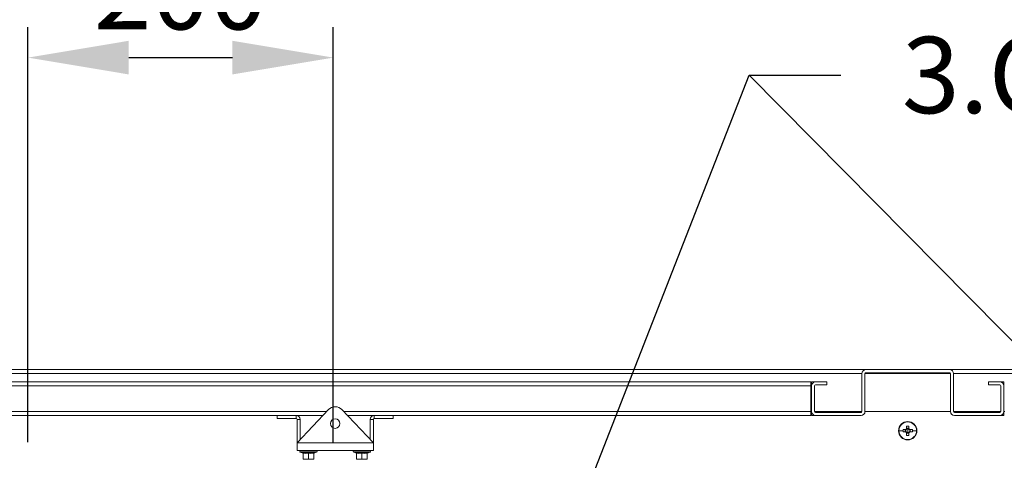
# Model space of a CAD drawing. Units: millimetres. Extents: x 63 to 8538, y 73 to 6060.
# Drawn here: x 4417 to 5062, y 1835 to 2123 of the extents above; entities that cross this region are included whole.
import ezdxf
from ezdxf import colors
from ezdxf.entities.mleader import LeaderData, LeaderLine
from ezdxf.math import Vec2, Vec3

# ---------------------------------------------------------------- set-up
doc = ezdxf.new("R2010")
doc.units = ezdxf.units.MM
doc.header["$LTSCALE"] = 5
doc.header["$PDSIZE"] = -1
doc.layers.add('Dimensions', color=7, linetype='Continuous')
doc.styles.get("Standard").update_dxf_attribs({"font": 'romans.shx', "width": 0.8})
doc.dimstyles.new('SLDDIMSTYLE2', dxfattribs={"dimscale": 10, "dimtxt": 2.5, "dimasz": 3.302, "dimexe": 1, "dimexo": 1, "dimgap": 0.926042, "dimtad": 1, "dimdec": 0, "dimrnd": 1e-09, "dimzin": 12, "dimdsep": 46, "dimtxsty": 'Standard', "dimcen": 2, "dimadec": 0, "dimazin": 3, "dimtfac": 1, "dimtdec": 0, "dimtmove": 0, "dimatfit": 0, "dimfxl": 1, "dimfrac": 2, "dimtolj": 1, "dimtzin": 12, "dimarcsym": 0})

# ---------------------------------------------------------------- blocks, each defined once
blk = doc.blocks.new('*D31')
at = {"layer": 'Defpoints', "color": 0, "transparency": 16777216}
for p in [(4622.87, 2098.63), (4422.87, 1826.84), (4622.87, 1826.84)]:
    blk.add_point(p, dxfattribs=at)
at = {"layer": 'Dimensions', "color": 0, "lineweight": -2, "transparency": 16777216}
for p, q in [((4422.87, 1846.84), (4422.87, 2118.63)), ((4622.87, 1846.84), (4622.87, 2118.63)), ((4488.91, 2098.63), (4556.83, 2098.63))]:
    blk.add_line(p, q, dxfattribs=at)
at = {"layer": 'Dimensions', "color": 0, "transparency": 16777216}
for points in [[(4488.91, 2109.64), (4488.91, 2087.62), (4422.87, 2098.63)], [(4556.83, 2109.64), (4556.83, 2087.62), (4622.87, 2098.63)]]:
    blk.add_solid(points, dxfattribs=at)
at = {"layer": 'Dimensions', "color": 0, "transparency": 16777216, "insert": (4522.87, 2142.15), "char_height": 50, "attachment_point": 5}
blk.add_mtext('\\A1;200', dxfattribs=at)

msp = doc.modelspace()

# ---------------------------------------------------------------- linework, layer by layer
at = {"linetype": 'Continuous', "lineweight": 18}
for p, q in [((4276.7, 1894.34), (4971.72, 1894.34)), ((4969.12, 1891.74), (4279.3, 1891.74)), ((4969.12, 1891.74), (4969.12, 1866.94)), ((4971.12, 1866.94), (4971.12, 1891.74)), ((5027.12, 1891.74), (4971.12, 1891.74)), ((5026.52, 1894.34), (4971.72, 1894.34)), ((4971.72, 1892.34), (5026.52, 1892.34)), ((5026.52, 1894.34), (5721.55, 1894.34)), ((5027.12, 1891.74), (5027.12, 1866.94)), ((5029.12, 1866.94), (5029.12, 1891.74)), ((5718.95, 1891.74), (5029.12, 1891.74)), ((4309.7, 1886.34), (4935.62, 1886.34)), ((4935.62, 1883.74), (4312.3, 1883.74)), ((4935.62, 1886.34), (4935.62, 1883.74)), ((4935.62, 1883.74), (4935.62, 1866.94)), ((4936.12, 1884.34), (4936.12, 1886.34)), ((4938.72, 1886.34), (4936.12, 1886.34)), ((4936.12, 1884.34), (4936.19, 1884.34)), ((4936.12, 1883.74), (4936.12, 1866.94)), ((4938.12, 1866.94), (4938.12, 1883.74)), ((4946.12, 1886.34), (4938.72, 1886.34)), ((4938.72, 1884.34), (4946.12, 1884.34)), ((4946.12, 1886.34), (4946.12, 1884.34)), ((5052.12, 1886.34), (5052.12, 1884.34)), ((5059.52, 1886.34), (5052.12, 1886.34)), ((5052.12, 1884.34), (5059.52, 1884.34)), ((5062.12, 1886.34), (5059.52, 1886.34)), ((5060.12, 1883.74), (5060.12, 1866.94)), ((5062.05, 1884.34), (5062.12, 1884.34)), ((5062.12, 1884.34), (5062.12, 1886.34)), ((5062.12, 1866.94), (5062.12, 1883.74)), ((4586.12, 1864.34), (4309.7, 1864.34)), ((4618.61, 1866.94), (4312.3, 1866.94)), ((4586.12, 1862.34), (4586.12, 1864.34)), ((4598.52, 1864.34), (4586.12, 1864.34)), ((4616.15, 1864.34), (4598.52, 1864.34)), ((4598.52, 1862.34), (4598.52, 1864.34)), ((4599.12, 1846.34), (4619.76, 1868.16)), ((4628.48, 1868.16), (4649.12, 1846.34)), ((4935.62, 1866.94), (4629.64, 1866.94)), ((4649.72, 1864.34), (4632.1, 1864.34)), ((4649.72, 1862.34), (4649.72, 1864.34)), ((4662.12, 1864.34), (4649.72, 1864.34)), ((4935.62, 1864.34), (4662.12, 1864.34)), ((4662.12, 1862.34), (4662.12, 1864.34)), ((4935.62, 1866.94), (4935.62, 1864.34)), ((4935.62, 1866.94), (4936.12, 1866.94)), ((4936.12, 1866.34), (4936.12, 1864.34)), ((4936.19, 1866.34), (4936.12, 1866.34)), ((4936.12, 1864.34), (4938.72, 1864.34)), ((4938.12, 1866.94), (4969.12, 1866.94)), ((4968.52, 1866.34), (4938.72, 1866.34)), ((4938.72, 1864.34), (4968.52, 1864.34)), ((4971.12, 1866.94), (5027.12, 1866.94)), ((5029.12, 1866.94), (5060.12, 1866.94)), ((5059.52, 1866.34), (5029.72, 1866.34)), ((5029.72, 1864.34), (5059.52, 1864.34)), ((5059.52, 1864.34), (5062.12, 1864.34)), ((5062.12, 1866.34), (5062.05, 1866.34)), ((5062.12, 1866.94), (5062.62, 1866.94)), ((5062.12, 1866.34), (5062.12, 1864.34)), ((4586.12, 1862.34), (4598.52, 1862.34)), ((4601.12, 1861.74), (4599.12, 1861.74)), ((4599.12, 1861.74), (4599.12, 1846.94)), ((4601.12, 1848.45), (4601.12, 1861.74)), ((4647.12, 1861.74), (4649.12, 1861.74)), ((4647.12, 1848.45), (4647.12, 1861.74)), ((4649.12, 1861.74), (4649.12, 1846.94)), ((4662.12, 1862.34), (4649.72, 1862.34)), ((4998.41, 1857.43), (4998.41, 1855.67)), ((4999.12, 1860.34), (4999.12, 1860.11)), ((4999.83, 1855.67), (4999.83, 1857.43)), ((4993.35, 1854.34), (4996.02, 1854.34)), ((4997.78, 1855.05), (4996.03, 1855.05)), ((4996.03, 1853.63), (4997.78, 1853.63)), ((4997.5, 1855.05), (4997.5, 1853.63)), ((4999.83, 1855.96), (4998.41, 1855.96)), ((4998.41, 1853), (4998.41, 1851.24)), ((4998.41, 1852.71), (4999.83, 1852.71)), ((4999.12, 1854.34), (4999.12, 1855.62)), ((4999.12, 1854.34), (4999.12, 1853.06)), ((4999.83, 1851.24), (4999.83, 1853)), ((5002.21, 1855.05), (5000.46, 1855.05)), ((5000.46, 1853.63), (5002.21, 1853.63)), ((5000.75, 1853.63), (5000.75, 1855.05)), ((5004.89, 1854.34), (5002.23, 1854.34)), ((4599.69, 1846.94), (4599.12, 1846.94)), ((4599.12, 1846.34), (4649.12, 1846.34)), ((4599.12, 1846.34), (4599.12, 1841.34)), ((4648.55, 1846.94), (4649.12, 1846.94)), ((4649.12, 1846.34), (4649.12, 1841.34)), ((4999.12, 1848.34), (4999.12, 1848.57)), ((4599.12, 1841.34), (4649.12, 1841.34)), ((4611.99, 1840.27), (4601.25, 1840.27)), ((4603.06, 1839.61), (4601.25, 1840.27)), ((4601.42, 1841.34), (4601.42, 1841.24)), ((4611.82, 1841.24), (4601.42, 1841.24)), ((4603.06, 1839.61), (4603.05, 1839.81)), ((4603.12, 1839.71), (4603.12, 1835.95)), ((4606.62, 1839.71), (4606.62, 1839.81)), ((4606.62, 1839.71), (4606.62, 1835.95)), ((4610.12, 1839.71), (4610.12, 1835.95)), ((4610.19, 1839.61), (4611.99, 1840.27)), ((4610.19, 1839.81), (4610.19, 1839.61)), ((4611.82, 1841.24), (4611.82, 1841.34)), ((4646.99, 1840.27), (4636.25, 1840.27)), ((4638.06, 1839.61), (4636.25, 1840.27)), ((4636.42, 1841.34), (4636.42, 1841.24)), ((4646.82, 1841.24), (4636.42, 1841.24)), ((4638.06, 1839.61), (4638.05, 1839.81)), ((4638.12, 1839.71), (4638.12, 1835.95)), ((4641.62, 1839.71), (4641.62, 1839.81)), ((4641.62, 1839.71), (4641.62, 1835.95)), ((4645.12, 1839.71), (4645.12, 1835.95)), ((4645.19, 1839.61), (4646.99, 1840.27)), ((4645.19, 1839.81), (4645.19, 1839.61)), ((4646.82, 1841.24), (4646.82, 1841.34)), ((4604.87, 1835.64), (4603.12, 1835.95)), ((4603.12, 1835.95), (4603.12, 1835.64)), ((4603.12, 1835.64), (4604.87, 1835.64)), ((4606.62, 1835.95), (4604.87, 1835.64)), ((4604.87, 1835.64), (4608.37, 1835.64)), ((4608.37, 1835.64), (4606.62, 1835.95)), ((4610.12, 1835.95), (4608.37, 1835.64)), ((4610.12, 1835.64), (4608.37, 1835.64)), ((4610.12, 1835.64), (4610.12, 1835.95)), ((4639.87, 1835.64), (4638.12, 1835.95)), ((4638.12, 1835.95), (4638.12, 1835.64)), ((4638.12, 1835.64), (4639.87, 1835.64)), ((4641.62, 1835.95), (4639.87, 1835.64)), ((4639.87, 1835.64), (4643.37, 1835.64)), ((4643.37, 1835.64), (4641.62, 1835.95)), ((4645.12, 1835.95), (4643.37, 1835.64)), ((4645.12, 1835.64), (4643.37, 1835.64)), ((4645.12, 1835.64), (4645.12, 1835.95))]:
    msp.add_line(p, q, dxfattribs=at)
at = {"linetype": 'Continuous', "lineweight": 18, "flags": 128}
for points in [[(4599.18, 1846.4), (4599.17, 1846.43), (4599.12, 1846.94)], [(4649.12, 1846.94), (4649.07, 1846.43), (4649.07, 1846.4)], [(4603.05, 1839.81), (4604.84, 1839.61), (4606.62, 1839.81)], [(4606.62, 1839.71), (4604.66, 1839.52), (4603.12, 1839.71)], [(4606.62, 1839.81), (4608.41, 1839.61), (4610.19, 1839.81)], [(4610.12, 1839.71), (4608.16, 1839.52), (4606.62, 1839.71)], [(4638.05, 1839.81), (4639.84, 1839.61), (4641.62, 1839.81)], [(4641.62, 1839.71), (4639.66, 1839.52), (4638.12, 1839.71)], [(4641.62, 1839.81), (4643.41, 1839.61), (4645.19, 1839.81)], [(4645.12, 1839.71), (4643.16, 1839.52), (4641.62, 1839.71)]]:
    msp.add_lwpolyline(points, dxfattribs=at)
at = {"linetype": 'Continuous', "lineweight": 18}
for centre, radius, start, end in [((4971.72, 1891.74), 2.6, 90, 180), ((4971.72, 1891.74), 0.6, 90, 180), ((5026.52, 1891.74), 2.6, 360, 90), ((5026.52, 1891.74), 0.6, 0, 90), ((4938.72, 1883.74), 2.6, 90, 180), ((4938.72, 1883.74), 0.6, 90, 180), ((5059.52, 1883.74), 2.6, 0, 90), ((5059.52, 1883.74), 0.6, 0, 90), ((4598.52, 1861.74), 2.6, 0, 90), ((4624.12, 1864.04), 6, 43.40557, 136.59443), ((4649.72, 1861.74), 2.6, 90, 180), ((4938.72, 1866.94), 2.6, 180, 270), ((4938.72, 1866.94), 0.6, 180, 270), ((4968.52, 1866.94), 2.6, 270, 0), ((4968.52, 1866.94), 0.6, 270, 0), ((5029.72, 1866.94), 2.6, 180, 270), ((5029.72, 1866.94), 0.6, 180, 270), ((5059.52, 1866.94), 2.6, 270, 0), ((5059.52, 1866.94), 0.6, 270, 0), ((4598.52, 1861.74), 0.6, 0, 90), ((4624.12, 1859.04), 3.15, 90, 270), ((4624.12, 1859.04), 3.15, 270, 90), ((4649.72, 1861.74), 0.6, 90, 180), ((4999.12, 1854.34), 6, 90, 270), ((4999.12, 1854.34), 5.77, 90, 180), ((4999.12, 1835.3), 22.14, 88.16257, 91.83743), ((4999.12, 1854.34), 6, 270, 90), ((4999.12, 1854.34), 5.77, 0, 90), ((4999.12, 1854.34), 5.77, 180, 270), ((5018.15, 1854.34), 22.13, 178.16214, 180.00075), ((5018.15, 1854.34), 22.13, 179.99925, 181.83786), ((4999.12, 1854.34), 1.51, 117.9589, 152.0411), ((4999.12, 1854.34), 1.51, 207.9589, 242.0411), ((4999.12, 1854.34), 1.28, 146.32572, 213.67428), ((4999.12, 1854.34), 1.28, 123.67428, 146.32572), ((4999.12, 1854.34), 1.28, 213.67428, 236.32572), ((4999.12, 1854.34), 1.28, 90, 123.67428), ((4999.12, 1854.34), 1.28, 236.32572, 270), ((4999.12, 1873.38), 22.14, 268.16257, 271.83743), ((4999.12, 1854.34), 1.28, 56.32572, 90), ((4999.12, 1854.34), 5.77, 270, 0), ((4999.12, 1854.34), 1.28, 270, 303.67428), ((4999.12, 1854.34), 1.51, 27.9589, 62.0411), ((4999.12, 1854.34), 1.28, 33.67428, 56.32572), ((4999.12, 1854.34), 1.51, 297.9589, 332.0411), ((4999.12, 1854.34), 1.28, 303.67428, 326.32572), ((4999.12, 1854.34), 1.28, 326.32572, 33.67428), ((4980.1, 1854.34), 22.13, 359.99925, 1.83786), ((4980.1, 1854.34), 22.13, 358.16214, 0.00075), ((4601.42, 1840.74), 0.5, 90, 250), ((4603.01, 1839.71), 0.115, 0.84302, 67.14941), ((4610.24, 1839.71), 0.115, 112.83151, 179.17836), ((4611.82, 1840.74), 0.5, 290, 90), ((4636.42, 1840.74), 0.5, 90, 250), ((4638.01, 1839.71), 0.115, 0.84302, 67.14941), ((4645.24, 1839.71), 0.115, 112.83151, 179.17836), ((4646.82, 1840.74), 0.5, 290, 90)]:
    msp.add_arc(centre, radius, start, end, dxfattribs=at)
at = {"layer": 'Dimensions', "linetype": 'ByBlock', "lineweight": -2}
msp.add_lwpolyline([(5245.98, 1732.87), (4895.32, 2087.24)], dxfattribs=at)

# ---------------------------------------------------------------- dimensions: what is measured, and where the dimension line sits
at = {"layer": 'Dimensions'}
dim = msp.add_linear_dim(base=(4622.87, 2098.63), p1=(4422.87, 1826.84), p2=(4622.87, 1826.84), dimstyle='SLDDIMSTYLE2', override={"dimscale": 20}, dxfattribs=at)
dim.commit()
dim.dimension.update_dxf_attribs({"geometry": '*D31', "text_midpoint": (4522.87, 2142.15)})

# ---------------------------------------------------------------- leaders
ml = msp.add_multileader_mtext('Standard', dxfattribs=at)
ml.set_content('3.Omm ALUMINIUM PLATE', color=256)
ml.set_leader_properties()
ml.build(insert=Vec2(0, 0))
ml.multileader.update_dxf_attribs({"text_right_attachment_type": 6, "dogleg_length": 3, "arrow_head_size": 66, "scale": 20})
ctx = ml.context
ctx.base_point, ctx.scale, ctx.char_height, ctx.arrow_head_size, ctx.landing_gap_size, ctx.plane_origin = Vec3(4955.32, 2087.24), 20, 50, 66, 40, Vec3(4738.5, 1685.98)
ctx.right_attachment = 6
notes = []
notes.append((ctx, [(0, (1, 1, 0), (4895.32, 2087.24), (1, 0), 60, [(0, [(4738.5, 1685.98)], 0, [])])]))
ctx.mtext.insert, ctx.mtext.flow_direction = Vec3(4995.32, 2112.24), 5
for ctx, leaders in notes:
    for number, flags, end, landing, length, lines in leaders:
        leader = LeaderData()
        leader.index, (leader.has_last_leader_line, leader.has_dogleg_vector, leader.attachment_direction) = number, flags
        leader.last_leader_point, leader.dogleg_vector, leader.dogleg_length = Vec3(end), Vec3(landing), length
        for number, points, colour, breaks in lines:
            line = LeaderLine()
            line.index, line.vertices, line.color, line.breaks = number, Vec3.list(points), colors.encode_raw_color(colour), breaks
            leader.lines.append(line)
        ctx.leaders.append(leader)

doc.saveas('drawing.dxf')
